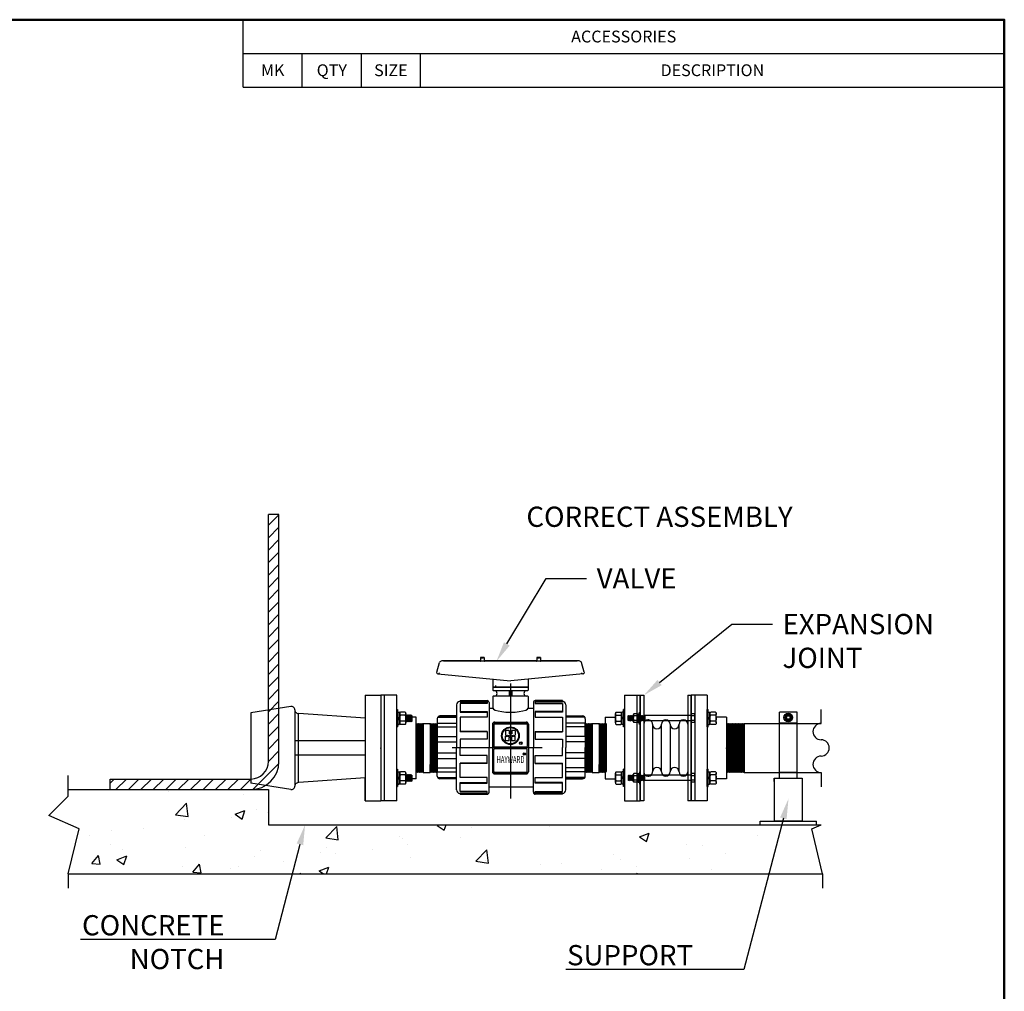
# Model space of a CAD drawing. Extents: x 0 to 147, y 0 to 112.
# Drawn here: x 77 to 147, y 43 to 112 of the extents above; entities that cross this region are included whole.
import ezdxf
from ezdxf import colors
from ezdxf.entities.mleader import LeaderData, LeaderLine
from ezdxf.enums import TextEntityAlignment as Align
from ezdxf.math import Vec2, Vec3

# ---------------------------------------------------------------- set-up
doc = ezdxf.new("R2010")
doc.units = 0
doc.header["$LTSCALE"] = 8
doc.header["$MEASUREMENT"] = 0
doc.linetypes.add('CENTER', pattern=[2, 1.25, -0.25, 0.25, -0.25])
doc.layers.get('0').update_dxf_attribs({"linetype": 'CONTINUOUS'})
for name, color, linetype in [('ASSEMBLY', 7, 'CONTINUOUS'), ('ASSTNUT', 7, 'CONTINUOUS'), ('att', 7, 'CONTINUOUS'), ('body', 7, 'CONTINUOUS'), ('border', 7, 'CONTINUOUS'), ('CL', 7, 'CENTER'), ('END CON', 7, 'CONTINUOUS'), ('FTGS', 7, 'CONTINUOUS'), ('HANDLE', 7, 'CONTINUOUS')]:
    doc.layers.add(name, color=color, linetype=linetype)
doc.styles.add('STYLE1', font='monos.ttf', dxfattribs={"height": 0.125})

# ---------------------------------------------------------------- blocks, each defined once
blk = doc.blocks.new('ASSY-TITLE')
at = {"layer": 'ASSEMBLY'}
for p, q in [((6.636, 7.6578), (6.636, 8)), ((6.636, 7.8289), (10.5, 7.8289)), ((6.936, 7.6578), (6.936, 7.8289)), ((7.236, 7.6578), (7.236, 7.8289)), ((7.536, 7.6578), (7.536, 7.8289)), ((6.636, 7.6578), (10.5, 7.6578))]:
    blk.add_line(p, q, dxfattribs=at)
at = {"layer": 'border', "lineweight": 50}
blk.add_lwpolyline([(0, 8), (0, 0), (10.5, 0), (10.5, 8)], close=True, dxfattribs=at)
at = {"layer": 'ASSEMBLY'}
for s, p in [('ACCESSORIES', (8.568, 7.9144)), ('MK', (6.786, 7.7433)), ('QTY', (7.086, 7.7433)), ('SIZE', (7.386, 7.7433)), ('DESCRIPTION', (9.018, 7.7433))]:
    blk.add_text(s, height=0.06, dxfattribs=at).set_placement(p, align=Align.MIDDLE_CENTER)
at = {"layer": 'att'}
for tag, width, p, p2 in [('SO#', 2.862818, (9.3211, 0.7471), (10.1609, 0.7471)), ('DWG#', 1.908545, (9.3211, 0.1001), (10.1609, 0.1001))]:
    blk.add_attdef(tag, text='', height=0.11, dxfattribs=dict(at, width=width)).set_placement(p, p2, align=Align.FIT)
for tag, p in [('DB', (9.2911, 0.6458)), ('DD', (9.2911, 0.4747))]:
    blk.add_attdef(tag, text='', height=0.0552, dxfattribs=at).set_placement(p, align=Align.TOP_LEFT)
for tag, p in [('T1', (6.4898, 0.4071)), ('T2', (6.4898, 0.2526))]:
    blk.add_attdef(tag, text='', height=0.08, dxfattribs=at).set_placement(p, align=Align.MIDDLE_LEFT)
for tag, height, p in [('REV', 0.11, (10.362, 0.1553)), ('CN', 0.06, (7.758, 0.0887))]:
    blk.add_attdef(tag, text='', height=height, dxfattribs=at).set_placement(p, align=Align.MIDDLE_CENTER)
blk = doc.blocks.new('A$C37E00479')
at = {"layer": 'FTGS'}
for p, q in [((8.125, 3.75), (9.25, 3.75)), ((8.125, 3.75), (8.125, -3.75)), ((9.25, 3.75), (9.25, -3.75)), ((2.836, 2.954), (0, 2.5)), ((0, 2.5), (0, -2.5)), ((3.125, 2.707), (3.125, -2.707)), ((3.375, 2.457), (3.375, -2.457)), ((8.125, 2.125), (3.414, 2.46)), ((8.125, 0.5), (3.125, 0.5)), ((8.125, -0.5), (3.125, -0.5)), ((2.836, -2.954), (0, -2.5)), ((8.125, -2.125), (3.414, -2.46)), ((8.125, -3.75), (8.125, -2.125)), ((8.125, -3.75), (9.25, -3.75))]:
    blk.add_line(p, q, dxfattribs=at)
for centre, start, end in [((2.875, 2.707), 0, 99.09028), ((3.375, 2.707), 180, 279.09028), ((2.875, -2.707), 260.90972, 0), ((3.375, -2.707), 80.90972, 180)]:
    blk.add_arc(centre, 0.25, start, end, dxfattribs=at)
blk = doc.blocks.new('A$C5E951FE7')
for p, q in [((-0.625, 0), (-0.625, 0.06)), ((-0.625, 0.06), (0.625, 0.06)), ((-0.625, 0), (0.625, 0)), ((-0.438, 0.585), (-0.438, 0.268)), ((-0.438, 0.104), (-0.438, 0.164)), ((-0.408, 0.194), (0.021, 0.194)), ((-0.408, 0.074), (-0.099, 0.074)), ((-0.328, 0.645), (-0.219, 0.645)), ((-0.328, 0.208), (-0.219, 0.208)), ((-0.219, 0.645), (0.219, 0.645)), ((-0.219, 0.585), (-0.219, 0.268)), ((-0.219, 0.208), (0.219, 0.208)), ((0.021, 0.194), (-0.099, 0.074)), ((0.106, 0.194), (-0.014, 0.074)), ((-0.014, 0.074), (0.408, 0.074)), ((0.106, 0.194), (0.408, 0.194)), ((0.219, 0.645), (0.328, 0.645)), ((0.219, 0.585), (0.219, 0.268)), ((0.219, 0.208), (0.328, 0.208)), ((0.438, 0.585), (0.438, 0.268)), ((0.438, 0.104), (0.438, 0.164)), ((0.625, 0), (0.625, 0.06))]:
    blk.add_line(p, q)
for centre, radius, start, end in [((-0.408, 0.164), 0.03, 90, 180), ((-0.408, 0.104), 0.03, 180, 270), ((-0.328, 0.516), 0.13, 32.50417, 147.49583), ((-0.328, 0.338), 0.13, 212.50417, 327.49583), ((0, 0.217), 0.429, 59.32361, 120.67639), ((0, 0.637), 0.429, 239.32361, 300.67639), ((0.328, 0.516), 0.13, 32.50417, 147.49583), ((0.328, 0.338), 0.13, 212.50417, 327.49583), ((0.408, 0.164), 0.03, 0, 90), ((0.408, 0.104), 0.03, 270, 0)]:
    blk.add_arc(centre, radius, start, end)
blk = doc.blocks.new('A$C3DF30D0A')
at = {"layer": 'FTGS'}
for p, q in [((0, 3.75), (0, -3.75)), ((1.125, 3.75), (0, 3.75)), ((0.25, -3.75), (0.25, 3.75)), ((1.125, -3.75), (1.125, 3.75)), ((1.77, 2.371), (1.806, 1.871)), ((1.806, 2.321), (1.77, 2.371)), ((1.842, 2.371), (1.806, 2.321)), ((1.806, 2.321), (1.842, 1.921)), ((1.842, 2.371), (1.878, 1.871)), ((1.878, 2.321), (1.842, 2.371)), ((1.913, 2.371), (1.878, 2.321)), ((1.878, 2.321), (1.913, 1.921)), ((1.913, 2.371), (1.949, 1.871)), ((1.949, 2.321), (1.913, 2.371)), ((1.985, 2.371), (1.949, 2.321)), ((1.949, 2.321), (1.985, 1.921)), ((1.985, 2.371), (2.02, 1.871)), ((2.02, 2.321), (1.985, 2.371)), ((2.056, 2.371), (2.02, 2.321)), ((2.02, 2.321), (2.056, 1.921)), ((2.056, 2.371), (2.092, 1.871)), ((2.092, 2.321), (2.056, 2.371)), ((2.128, 2.371), (2.092, 2.321)), ((2.092, 2.321), (2.128, 1.921)), ((2.128, 2.371), (2.163, 1.871)), ((2.163, 2.321), (2.128, 2.371)), ((2.163, 2.321), (2.199, 2.321)), ((2.163, 2.321), (2.199, 1.921)), ((2.199, 2.321), (2.199, 1.921)), ((2.5, 2.188), (2.199, 2.188)), ((2.5, -2.188), (2.5, 2.188)), ((1.806, 1.871), (1.77, 1.921)), ((1.842, 1.921), (1.806, 1.871)), ((1.878, 1.871), (1.842, 1.921)), ((1.913, 1.921), (1.878, 1.871)), ((1.949, 1.871), (1.913, 1.921)), ((1.985, 1.921), (1.949, 1.871)), ((2.02, 1.871), (1.985, 1.921)), ((2.056, 1.921), (2.02, 1.871)), ((2.092, 1.871), (2.056, 1.921)), ((2.128, 1.921), (2.092, 1.871)), ((2.163, 1.871), (2.128, 1.921)), ((2.199, 1.921), (2.163, 1.871)), ((1.77, -1.871), (1.806, -2.371)), ((1.806, -1.921), (1.77, -1.871)), ((1.842, -1.871), (1.806, -1.921)), ((1.806, -1.921), (1.842, -2.321)), ((1.842, -1.871), (1.878, -2.371)), ((1.878, -1.921), (1.842, -1.871)), ((1.913, -1.871), (1.878, -1.921)), ((1.878, -1.921), (1.913, -2.321)), ((1.913, -1.871), (1.949, -2.371)), ((1.949, -1.921), (1.913, -1.871)), ((1.985, -1.871), (1.949, -1.921)), ((1.949, -1.921), (1.985, -2.321)), ((1.985, -1.871), (2.02, -2.371)), ((2.02, -1.921), (1.985, -1.871)), ((2.056, -1.871), (2.02, -1.921)), ((2.02, -1.921), (2.056, -2.321)), ((2.056, -1.871), (2.092, -2.371)), ((2.092, -1.921), (2.056, -1.871)), ((2.128, -1.871), (2.092, -1.921)), ((2.092, -1.921), (2.128, -2.321)), ((2.128, -1.871), (2.163, -2.371)), ((2.163, -1.921), (2.128, -1.871)), ((2.163, -1.921), (2.199, -1.921)), ((2.163, -1.921), (2.199, -2.321)), ((2.199, -1.921), (2.199, -2.321)), ((1.806, -2.371), (1.77, -2.321)), ((1.842, -2.321), (1.806, -2.371)), ((1.878, -2.371), (1.842, -2.321)), ((1.913, -2.321), (1.878, -2.371)), ((1.949, -2.371), (1.913, -2.321)), ((1.985, -2.321), (1.949, -2.371)), ((2.02, -2.371), (1.985, -2.321)), ((2.056, -2.321), (2.02, -2.371)), ((2.092, -2.371), (2.056, -2.321)), ((2.128, -2.321), (2.092, -2.371)), ((2.163, -2.371), (2.128, -2.321)), ((2.199, -2.321), (2.163, -2.371)), ((2.5, -2.188), (2.199, -2.188)), ((1.125, -3.75), (0, -3.75))]:
    blk.add_line(p, q, dxfattribs=at)
for p in [(0, 0), (2.5, 0)]:
    blk.add_point(p, dxfattribs=at)
at = {"layer": 'FTGS', "rotation": 270}
for p in [(1.125, 2.121), (1.125, -2.121)]:
    blk.add_blockref('A$C5E951FE7', p, dxfattribs=at)
blk = doc.blocks.new('LOGO')
at = {"layer": 'body'}
for p, q in [((-0.249, 0.264), (-0.249, 0.03)), ((-0.068, 0.264), (-0.249, 0.264)), ((-0.068, 0.264), (-0.068, 0.098)), ((0.068, 0.098), (-0.068, 0.098)), ((0.249, 0.264), (0.068, 0.264)), ((0.068, 0.264), (0.068, 0.098)), ((0.249, 0.264), (0.249, 0.03)), ((-0.249, -0.264), (-0.249, -0.03)), ((-0.068, -0.264), (-0.249, -0.264)), ((-0.068, -0.264), (-0.068, -0.098)), ((0.068, -0.098), (-0.068, -0.098)), ((0.068, -0.264), (0.068, -0.098)), ((0.249, -0.264), (0.068, -0.264)), ((0.249, -0.264), (0.249, -0.03))]:
    blk.add_line(p, q, dxfattribs=at)
for radius in [0.453, 0.418]:
    blk.add_circle((0, 0), radius, dxfattribs=at)
for centre in [(-0.199, 0.097), (-0.1, 0.097), (0, 0.097), (0.1, 0.097), (0.199, 0.097), (-0.199, 0.037), (-0.1, 0.037), (0, 0.037), (0.1, 0.037), (0.199, 0.037)]:
    blk.add_arc(centre, 0.0832, 233.2198, 306.7802, dxfattribs=at)
blk = doc.blocks.new('3_EXPJOINT')
for p, q in [((461.777, -131.713), (461.777, -139.213)), ((461.777, -131.713), (462.027, -131.713)), ((462.027, -131.713), (462.027, -139.213)), ((465.152, -131.713), (465.152, -139.213)), ((465.152, -131.713), (465.402, -131.713)), ((465.402, -131.713), (465.402, -139.213)), ((461.714, -133.779), (461.714, -132.904)), ((461.777, -132.904), (461.714, -132.904)), ((461.777, -133.779), (461.777, -132.904)), ((460.904, -133.184), (460.931, -133.154)), ((460.904, -133.499), (460.904, -133.184)), ((460.931, -133.499), (460.904, -133.184)), ((460.931, -133.499), (460.904, -133.499)), ((460.931, -133.154), (460.959, -133.184)), ((460.959, -133.529), (460.931, -133.154)), ((460.931, -133.499), (460.959, -133.529)), ((460.959, -133.184), (460.987, -133.154)), ((460.987, -133.499), (460.959, -133.184)), ((460.959, -133.529), (460.987, -133.499)), ((460.987, -133.154), (461.015, -133.184)), ((461.015, -133.529), (460.987, -133.154)), ((460.987, -133.499), (461.015, -133.529)), ((461.015, -133.184), (461.042, -133.154)), ((461.042, -133.499), (461.015, -133.184)), ((461.015, -133.529), (461.042, -133.499)), ((461.042, -133.154), (461.07, -133.184)), ((461.07, -133.529), (461.042, -133.154)), ((461.042, -133.499), (461.07, -133.529)), ((461.07, -133.184), (461.098, -133.154)), ((461.098, -133.499), (461.07, -133.184)), ((461.07, -133.529), (461.098, -133.499)), ((461.098, -133.154), (461.126, -133.184)), ((461.126, -133.529), (461.098, -133.154)), ((461.098, -133.499), (461.126, -133.529)), ((461.126, -133.184), (461.154, -133.154)), ((461.154, -133.499), (461.126, -133.184)), ((461.126, -133.529), (461.154, -133.499)), ((461.154, -133.154), (461.181, -133.184)), ((461.181, -133.529), (461.154, -133.154)), ((461.154, -133.499), (461.181, -133.529)), ((461.181, -133.184), (461.209, -133.154)), ((461.209, -133.499), (461.181, -133.184)), ((461.181, -133.529), (461.209, -133.499)), ((461.209, -133.154), (461.237, -133.184)), ((461.237, -133.529), (461.209, -133.154)), ((461.209, -133.499), (461.237, -133.529)), ((461.237, -133.184), (461.265, -133.154)), ((461.265, -133.499), (461.237, -133.184)), ((461.237, -133.529), (461.265, -133.499)), ((461.265, -133.154), (461.292, -133.184)), ((461.292, -133.529), (461.265, -133.154)), ((461.265, -133.499), (461.292, -133.529)), ((461.279, -133.107), (461.279, -133.576)), ((461.292, -133.529), (461.32, -133.499)), ((461.561, -133.029), (461.309, -133.029)), ((461.561, -133.186), (461.309, -133.186)), ((461.561, -133.498), (461.309, -133.498)), ((461.561, -133.654), (461.309, -133.654)), ((461.591, -133.107), (461.591, -133.576)), ((461.607, -133.269), (461.607, -133.049)), ((461.607, -133.269), (461.697, -133.359)), ((461.607, -133.325), (461.697, -133.415)), ((461.607, -133.634), (461.607, -133.325)), ((461.627, -133.029), (461.677, -133.029)), ((461.627, -133.654), (461.677, -133.654)), ((461.697, -133.359), (461.697, -133.049)), ((461.697, -133.634), (461.697, -133.415)), ((461.765, -133.154), (461.792, -133.184)), ((461.792, -133.184), (461.82, -133.154)), ((461.82, -133.499), (461.792, -133.184)), ((461.792, -133.529), (461.82, -133.499)), ((461.82, -133.154), (461.848, -133.184)), ((461.848, -133.529), (461.82, -133.154)), ((461.82, -133.499), (461.848, -133.529)), ((461.848, -133.184), (461.876, -133.154)), ((461.876, -133.499), (461.848, -133.184)), ((461.848, -133.529), (461.876, -133.499)), ((461.876, -133.154), (461.904, -133.184)), ((461.904, -133.529), (461.876, -133.154)), ((461.876, -133.499), (461.904, -133.529)), ((461.904, -133.184), (461.931, -133.154)), ((461.931, -133.499), (461.904, -133.184)), ((461.904, -133.529), (461.931, -133.499)), ((461.931, -133.154), (461.959, -133.184)), ((461.959, -133.529), (461.931, -133.154)), ((461.931, -133.499), (461.959, -133.529)), ((461.959, -133.184), (461.987, -133.154)), ((461.987, -133.499), (461.959, -133.184)), ((461.959, -133.529), (461.987, -133.499)), ((461.987, -133.154), (462.015, -133.184)), ((462.015, -133.529), (461.987, -133.154)), ((461.987, -133.499), (462.015, -133.529)), ((462.015, -133.184), (462.042, -133.154)), ((462.029, -133.342), (462.015, -133.184)), ((462.015, -133.529), (462.029, -133.514)), ((462.029, -133.342), (462.029, -133.514)), ((462.029, -133.514), (462.042, -133.529)), ((465.402, -133.154), (462.042, -133.154)), ((462.042, -133.529), (462.042, -133.154)), ((465.402, -133.529), (462.042, -133.529)), ((462.091, -133.154), (462.091, -133.529)), ((465.622, -133.029), (465.402, -133.029)), ((465.402, -133.654), (465.402, -133.029)), ((465.622, -133.186), (465.402, -133.186)), ((465.622, -133.498), (465.402, -133.498)), ((465.622, -133.654), (465.402, -133.654)), ((465.652, -133.107), (465.652, -133.576)), ((461.777, -133.779), (461.714, -133.779)), ((462.648, -133.776), (462.648, -137.151)), ((463.274, -137.151), (463.274, -133.776)), ((463.9, -133.776), (463.9, -137.151)), ((464.526, -137.151), (464.526, -133.776)), ((461.714, -137.147), (461.714, -138.022)), ((461.777, -137.147), (461.714, -137.147)), ((461.777, -137.147), (461.777, -138.022)), ((460.904, -137.427), (460.904, -137.742)), ((460.931, -137.427), (460.904, -137.742)), ((460.931, -137.427), (460.904, -137.427)), ((460.904, -137.742), (460.931, -137.772)), ((460.931, -137.427), (460.959, -137.397)), ((460.959, -137.397), (460.931, -137.772)), ((460.931, -137.772), (460.959, -137.742)), ((460.959, -137.397), (460.987, -137.427)), ((460.987, -137.427), (460.959, -137.742)), ((460.959, -137.742), (460.987, -137.772)), ((460.987, -137.427), (461.015, -137.397)), ((461.015, -137.397), (460.987, -137.772)), ((460.987, -137.772), (461.015, -137.742)), ((461.015, -137.397), (461.042, -137.427)), ((461.042, -137.427), (461.015, -137.742)), ((461.015, -137.742), (461.042, -137.772)), ((461.042, -137.427), (461.07, -137.397)), ((461.07, -137.397), (461.042, -137.772)), ((461.042, -137.772), (461.07, -137.742)), ((461.07, -137.397), (461.098, -137.427)), ((461.098, -137.427), (461.07, -137.742)), ((461.07, -137.742), (461.098, -137.772)), ((461.098, -137.427), (461.126, -137.397)), ((461.126, -137.397), (461.098, -137.772)), ((461.098, -137.772), (461.126, -137.742)), ((461.126, -137.397), (461.154, -137.427)), ((461.154, -137.427), (461.126, -137.742)), ((461.126, -137.742), (461.154, -137.772)), ((461.154, -137.427), (461.181, -137.397)), ((461.181, -137.397), (461.154, -137.772)), ((461.154, -137.772), (461.181, -137.742)), ((461.181, -137.397), (461.209, -137.427)), ((461.209, -137.427), (461.181, -137.742)), ((461.181, -137.742), (461.209, -137.772)), ((461.209, -137.427), (461.237, -137.397)), ((461.237, -137.397), (461.209, -137.772)), ((461.209, -137.772), (461.237, -137.742)), ((461.237, -137.397), (461.265, -137.427)), ((461.265, -137.427), (461.237, -137.742)), ((461.237, -137.742), (461.265, -137.772)), ((461.265, -137.427), (461.292, -137.397)), ((461.292, -137.397), (461.265, -137.772)), ((461.265, -137.772), (461.292, -137.742)), ((461.279, -137.819), (461.279, -137.35)), ((461.292, -137.397), (461.32, -137.427)), ((461.561, -137.272), (461.309, -137.272)), ((461.561, -137.428), (461.309, -137.428)), ((461.561, -137.741), (461.309, -137.741)), ((461.591, -137.819), (461.591, -137.35)), ((461.607, -137.292), (461.607, -137.601)), ((461.607, -137.601), (461.697, -137.511)), ((461.607, -137.658), (461.697, -137.568)), ((461.607, -137.658), (461.607, -137.877)), ((461.627, -137.272), (461.677, -137.272)), ((461.697, -137.292), (461.697, -137.511)), ((461.697, -137.568), (461.697, -137.877)), ((461.765, -137.772), (461.792, -137.742)), ((461.792, -137.397), (461.82, -137.427)), ((461.82, -137.427), (461.792, -137.742)), ((461.792, -137.742), (461.82, -137.772)), ((461.82, -137.427), (461.848, -137.397)), ((461.848, -137.397), (461.82, -137.772)), ((461.82, -137.772), (461.848, -137.742)), ((461.848, -137.397), (461.876, -137.427)), ((461.876, -137.427), (461.848, -137.742)), ((461.848, -137.742), (461.876, -137.772)), ((461.876, -137.427), (461.904, -137.397)), ((461.904, -137.397), (461.876, -137.772)), ((461.876, -137.772), (461.904, -137.742)), ((461.904, -137.397), (461.931, -137.427)), ((461.931, -137.427), (461.904, -137.742)), ((461.904, -137.742), (461.931, -137.772)), ((461.931, -137.427), (461.959, -137.397)), ((461.959, -137.397), (461.931, -137.772)), ((461.931, -137.772), (461.959, -137.742)), ((461.959, -137.397), (461.987, -137.427)), ((461.987, -137.427), (461.959, -137.742)), ((461.959, -137.742), (461.987, -137.772)), ((461.987, -137.427), (462.015, -137.397)), ((462.015, -137.397), (461.987, -137.772)), ((461.987, -137.772), (462.015, -137.742)), ((462.015, -137.397), (462.029, -137.412)), ((462.029, -137.584), (462.015, -137.742)), ((462.015, -137.742), (462.042, -137.772)), ((462.029, -137.412), (462.042, -137.397)), ((462.029, -137.584), (462.029, -137.412)), ((465.402, -137.397), (462.042, -137.397)), ((462.042, -137.397), (462.042, -137.772)), ((465.402, -137.772), (462.042, -137.772)), ((462.091, -137.772), (462.091, -137.397)), ((465.622, -137.272), (465.402, -137.272)), ((465.402, -137.272), (465.402, -137.897)), ((465.622, -137.428), (465.402, -137.428)), ((465.622, -137.741), (465.402, -137.741)), ((465.652, -137.819), (465.652, -137.35)), ((461.561, -137.897), (461.309, -137.897)), ((461.627, -137.897), (461.677, -137.897)), ((461.777, -138.022), (461.714, -138.022)), ((465.622, -137.897), (465.402, -137.897)), ((462.027, -139.213), (461.777, -139.213)), ((465.402, -139.213), (465.152, -139.213))]:
    blk.add_line(p, q)
for centre, radius, start, end in [((461.395, -133.107), 0.117, 137.99869, 222.00131), ((461.7, -133.342), 0.422, 158.25616, 201.74384), ((461.395, -133.576), 0.117, 137.99869, 222.00131), ((461.474, -133.107), 0.117, 317.99869, 42.00131), ((461.169, -133.342), 0.422, 338.25616, 21.74384), ((461.474, -133.576), 0.117, 317.99869, 42.00131), ((461.627, -133.049), 0.02, 90, 180), ((461.627, -133.634), 0.02, 180, 270), ((461.677, -133.049), 0.02, 0, 90), ((461.677, -133.634), 0.02, 270, 0), ((462.335, -133.776), 0.313, 0, 190.25487), ((463.587, -133.776), 0.313, 0, 180), ((464.839, -133.776), 0.313, 0, 180), ((465.535, -133.107), 0.117, 317.99869, 42.00131), ((465.23, -133.342), 0.422, 338.25616, 21.74384), ((465.535, -133.576), 0.117, 317.99869, 42.00131), ((462.961, -133.776), 0.313, 180, 0), ((464.213, -133.776), 0.313, 180, 0), ((462.335, -137.151), 0.313, 169.74513, 0), ((462.961, -137.151), 0.313, 0, 180), ((463.587, -137.151), 0.313, 180, 0), ((464.213, -137.151), 0.313, 0, 180), ((464.839, -137.151), 0.313, 180, 0), ((461.395, -137.35), 0.117, 137.99869, 222.00131), ((461.7, -137.584), 0.422, 158.25616, 201.74384), ((461.395, -137.819), 0.117, 137.99869, 222.00131), ((461.474, -137.35), 0.117, 317.99869, 42.00131), ((461.169, -137.584), 0.422, 338.25616, 21.74384), ((461.474, -137.819), 0.117, 317.99869, 42.00131), ((461.627, -137.292), 0.02, 90, 180), ((461.677, -137.292), 0.02, 0, 90), ((465.535, -137.35), 0.117, 317.99869, 42.00131), ((465.23, -137.584), 0.422, 338.25616, 21.74384), ((465.535, -137.819), 0.117, 317.99869, 42.00131), ((461.627, -137.877), 0.02, 180, 270), ((461.677, -137.877), 0.02, 270, 0)]:
    blk.add_arc(centre, radius, start, end)

msp = doc.modelspace()

# ---------------------------------------------------------------- hatches: boundary and pattern name
h = msp.add_hatch()
h.set_pattern_fill('ANSI31', color=256, scale=5)
h.set_pattern_definition([(45, (89.55006, -21.8958), (-0.4419417, 0.4419417), [])])
h.paths.add_polyline_path([(94.699, 59.273, -0.414214), (93.449, 58.023), (83.449, 58.023), (83.449, 57.273), (93.449, 57.273, 0.414214), (95.449, 59.273), (95.449, 76.82), (94.699, 76.82)])
h = msp.add_hatch()
h.set_pattern_fill('AR-CONC', color=256)
h.paths.add_polyline_path([(131.178, 54.773), (129.644, 54.773), (94.699, 54.773), (94.699, 57.273), (80.477, 57.273), (80.477, 56.796), (79.104, 55.423), (81.237, 54.484), (80.477, 51.273), (130.259, 51.273)])

# ---------------------------------------------------------------- linework, layer by layer
for p, q in [((94.699, 59.273), (94.699, 76.82)), ((95.449, 76.82), (94.699, 76.82)), ((95.449, 59.273), (95.449, 76.82)), ((131.019, 58.094), (131.019, 62.771)), ((132.269, 62.771), (131.019, 62.771)), ((132.269, 58.094), (132.269, 62.771)), ((133.982, 61.976), (133.982, 62.976)), ((131.019, 62.021), (132.269, 62.021)), ((80.477, 57.273), (80.477, 58.273)), ((130.644, 58.094), (132.644, 58.094)), ((130.644, 57.844), (130.644, 58.094)), ((130.644, 58.094), (130.644, 55.023)), ((131.019, 58.521), (132.269, 58.521)), ((131.019, 58.094), (132.269, 58.094)), ((132.644, 58.094), (132.644, 55.023)), ((133.982, 58.476), (133.982, 57.476)), ((83.449, 58.023), (93.449, 58.023)), ((83.449, 57.273), (83.449, 58.023)), ((79.104, 55.423), (80.477, 56.796)), ((80.477, 57.273), (94.699, 57.273)), ((80.477, 56.796), (80.477, 57.273)), ((83.449, 57.273), (93.449, 57.273)), ((94.699, 57.273), (94.699, 54.773)), ((81.237, 54.484), (79.104, 55.423)), ((94.699, 54.773), (133.982, 54.773)), ((129.644, 55.023), (133.644, 55.023)), ((129.644, 54.773), (129.644, 55.023)), ((129.644, 54.773), (133.644, 54.773)), ((132.644, 55.023), (130.644, 55.023)), ((133.327, 54.484), (133.982, 54.773)), ((133.644, 54.773), (133.644, 55.023)), ((80.477, 51.273), (81.237, 54.484)), ((134.088, 51.273), (133.327, 54.484)), ((80.477, 51.273), (134.088, 51.273)), ((80.477, 51.273), (80.477, 50.273)), ((134.088, 51.273), (134.088, 50.273))]:
    msp.add_line(p, q)
msp.add_lwpolyline([(131.428, 62.271), (131.644, 62.146), (131.861, 62.271), (131.861, 62.521), (131.644, 62.646), (131.428, 62.521)], close=True)
for radius in [0.312, 0.217, 0.156, 0.125]:
    msp.add_circle((131.644, 62.396), radius)
for centre, radius, start, end in [((133.982, 61.396), 0.58, 90, 270), ((133.982, 60.236), 0.58, 270, 90), ((133.992, 59.066), 0.59, 90.97102, 269.02898), ((93.449, 59.273), 2, 270, 0), ((93.449, 59.273), 1.25, 270, 0)]:
    msp.add_arc(centre, radius, start, end)
at = {"layer": 'ASSTNUT'}
for p, q in [((108.074, 63.291), (108.074, 60.271)), ((108.324, 63.601), (110.244, 63.601)), ((108.324, 63.601), (108.324, 63.491)), ((108.324, 63.571), (108.324, 63.57)), ((110.244, 63.55), (108.324, 63.55)), ((108.324, 63.491), (110.244, 63.491)), ((110.244, 63.401), (108.324, 63.401)), ((108.324, 63.401), (108.324, 62.775)), ((110.244, 63.55), (110.244, 63.401)), ((110.384, 63.461), (110.384, 60.271)), ((113.529, 63.461), (113.529, 60.271)), ((115.589, 63.601), (113.669, 63.601)), ((113.669, 63.55), (115.589, 63.55)), ((113.669, 63.55), (113.669, 63.401)), ((115.589, 63.491), (113.669, 63.491)), ((113.669, 63.401), (115.589, 63.401)), ((115.589, 63.601), (115.589, 63.491)), ((115.589, 63.571), (115.589, 63.57)), ((115.589, 63.401), (115.589, 62.775)), ((115.839, 63.291), (115.839, 60.271)), ((108.324, 62.821), (110.244, 62.821)), ((108.324, 62.775), (110.244, 62.775)), ((110.244, 62.413), (108.324, 62.413)), ((108.324, 62.413), (108.324, 61.388)), ((110.244, 62.821), (110.244, 62.413)), ((115.589, 62.821), (113.669, 62.821)), ((113.669, 62.821), (113.669, 62.413)), ((115.589, 62.775), (113.669, 62.775)), ((113.669, 62.413), (115.589, 62.413)), ((115.589, 62.413), (115.589, 61.388)), ((110.244, 61.408), (108.324, 61.408)), ((110.244, 61.388), (108.324, 61.388)), ((110.244, 61.408), (110.244, 60.851)), ((113.669, 61.408), (113.669, 60.851)), ((113.669, 61.408), (115.589, 61.408)), ((113.669, 61.388), (115.589, 61.388)), ((108.074, 57.251), (108.074, 60.271)), ((110.244, 60.851), (108.324, 60.851)), ((108.324, 60.851), (108.324, 60.271)), ((108.324, 59.691), (108.324, 60.271)), ((110.384, 57.081), (110.384, 60.271)), ((113.529, 57.081), (113.529, 60.271)), ((113.669, 60.851), (115.589, 60.851)), ((115.589, 60.851), (115.589, 60.271)), ((115.589, 59.691), (115.589, 60.271)), ((115.839, 57.251), (115.839, 60.271)), ((110.244, 59.691), (108.324, 59.691)), ((110.244, 59.134), (110.244, 59.691)), ((113.669, 59.691), (115.589, 59.691)), ((113.669, 59.134), (113.669, 59.691)), ((110.244, 59.154), (108.324, 59.154)), ((108.324, 58.129), (108.324, 59.154)), ((110.244, 59.134), (108.324, 59.134)), ((113.669, 59.154), (115.589, 59.154)), ((113.669, 59.134), (115.589, 59.134)), ((115.589, 58.129), (115.589, 59.154)), ((110.244, 58.129), (108.324, 58.129)), ((110.244, 57.721), (110.244, 58.129)), ((113.669, 57.721), (113.669, 58.129)), ((113.669, 58.129), (115.589, 58.129)), ((108.324, 57.767), (110.244, 57.767)), ((108.324, 57.141), (108.324, 57.767)), ((108.324, 57.721), (110.244, 57.721)), ((115.589, 57.767), (113.669, 57.767)), ((115.589, 57.721), (113.669, 57.721)), ((115.589, 57.141), (115.589, 57.767)), ((110.244, 57.141), (108.324, 57.141)), ((108.324, 57.051), (110.244, 57.051)), ((108.324, 56.941), (108.324, 57.051)), ((110.244, 56.992), (108.324, 56.992)), ((108.324, 56.971), (108.324, 56.973)), ((108.324, 56.941), (110.244, 56.941)), ((110.244, 56.992), (110.244, 57.141)), ((113.669, 57.141), (115.589, 57.141)), ((113.669, 56.992), (113.669, 57.141)), ((115.589, 57.051), (113.669, 57.051)), ((113.669, 56.992), (115.589, 56.992)), ((115.589, 56.941), (113.669, 56.941)), ((115.589, 56.941), (115.589, 57.051)), ((115.589, 56.971), (115.589, 56.973))]:
    msp.add_line(p, q, dxfattribs=at)
for centre, radius, start, end in [((108.324, 63.291), 0.25, 96.15064, 180), ((108.294, 63.57), 0.03, 276.15064, 0), ((110.244, 63.461), 0.14, 0, 90), ((113.669, 63.461), 0.14, 90, 180), ((115.619, 63.57), 0.03, 180, 263.84936), ((115.589, 63.291), 0.25, 0, 83.84936), ((108.324, 57.251), 0.25, 180, 263.84936), ((108.294, 56.973), 0.03, 0, 83.84936), ((110.244, 57.081), 0.14, 270, 0), ((113.669, 57.081), 0.14, 180, 270), ((115.619, 56.973), 0.03, 96.15064, 180), ((115.589, 57.251), 0.25, 276.15064, 0)]:
    msp.add_arc(centre, radius, start, end, dxfattribs=at)
at = {"layer": 'body'}
for p, q in [((110.654, 64.52), (110.654, 64.33)), ((110.684, 64.55), (113.124, 64.55)), ((110.839, 64.675), (110.839, 64.55)), ((113.154, 64.52), (113.154, 64.33)), ((110.654, 63.89), (110.654, 63.071)), ((113.124, 64.3), (110.684, 64.3)), ((113.124, 63.92), (110.684, 63.92)), ((111.81, 64.269), (111.998, 64.269)), ((111.81, 64.269), (111.81, 63.951)), ((111.81, 63.951), (111.998, 63.951)), ((111.998, 64.269), (111.998, 63.951)), ((113.154, 63.89), (113.154, 63.071)), ((110.384, 63.071), (110.654, 63.071)), ((113.154, 63.071), (113.529, 63.071)), ((110.624, 61.911), (110.624, 58.541)), ((110.724, 61.933), (110.724, 60.336)), ((110.784, 62.071), (113.024, 62.071)), ((110.784, 61.993), (113.024, 61.993)), ((110.784, 61.95), (113.024, 61.95)), ((113.084, 61.933), (113.084, 60.336)), ((113.184, 61.911), (113.184, 58.541)), ((113.024, 60.276), (110.784, 60.276)), ((110.724, 58.519), (110.724, 60.116)), ((113.024, 60.176), (110.784, 60.176)), ((113.084, 58.519), (113.084, 60.116)), ((110.784, 58.502), (113.024, 58.502)), ((110.784, 58.459), (113.024, 58.459)), ((110.784, 58.381), (113.024, 58.381)), ((110.384, 57.471), (113.529, 57.471))]:
    msp.add_line(p, q, dxfattribs=at)
for centre, radius in [((112.627, 60.567), 0.0947), ((112.627, 60.567), 0.0848), ((112.877, 59.812), 0.0829), ((112.877, 59.812), 0.0742)]:
    msp.add_circle(centre, radius, dxfattribs=at)
for centre, radius, start, end in [((110.684, 64.52), 0.03, 90, 180), ((113.124, 64.52), 0.03, 360, 90), ((110.684, 64.33), 0.03, 180, 270), ((110.684, 63.89), 0.03, 90, 180), ((110.769, 64.11), 0.19, 270, 90), ((113.039, 64.11), 0.19, 90, 270), ((113.124, 64.33), 0.03, 270, 0), ((113.124, 63.89), 0.03, 0, 90), ((110.784, 61.911), 0.16, 90, 180), ((110.784, 61.933), 0.06, 90, 180), ((110.784, 61.89), 0.06, 90, 180), ((113.024, 61.911), 0.16, 360, 90), ((113.024, 61.933), 0.06, 0, 90), ((113.024, 61.89), 0.06, 0, 90), ((110.784, 60.336), 0.06, 180, 270), ((113.024, 60.336), 0.06, 270, 0), ((110.784, 60.116), 0.06, 90, 180), ((113.024, 60.116), 0.06, 360, 90), ((110.784, 58.541), 0.16, 180, 270), ((110.784, 58.562), 0.06, 180, 270), ((110.784, 58.519), 0.06, 180, 270), ((113.024, 58.562), 0.06, 270, 360), ((113.024, 58.541), 0.16, 270, 0), ((113.024, 58.519), 0.06, 270, 0)]:
    msp.add_arc(centre, radius, start, end, dxfattribs=at)
msp.add_ellipse((111.904, 63.071), major_axis=(-1.25, 0), ratio=0.235605, start_param=0, end_param=3.141593, dxfattribs=at)
at = {"layer": 'CL'}
for p, q in [((111.904, 64.821), (111.904, 56.634)), ((107.756, 60.271), (110.599, 60.271)), ((109.579, 60.271), (114.148, 60.271)), ((111.904, 59.084), (111.904, 58.064))]:
    msp.add_line(p, q, dxfattribs=at)
at = {"layer": 'END CON'}
for p, q in [((106.699, 62.313), (106.699, 60.271)), ((106.721, 62.408), (108.074, 62.408)), ((108.074, 62.484), (106.816, 62.451)), ((108.074, 62.534), (106.884, 62.503)), ((115.839, 62.534), (117.029, 62.503)), ((115.839, 62.484), (117.097, 62.451)), ((117.192, 62.408), (115.839, 62.408)), ((117.214, 62.313), (117.214, 60.271)), ((106.699, 62.003), (108.074, 62.003)), ((106.699, 61.731), (108.074, 61.731)), ((117.214, 62.003), (115.839, 62.003)), ((117.214, 61.731), (115.839, 61.731)), ((106.699, 61.052), (108.074, 61.052)), ((117.214, 61.052), (115.839, 61.052)), ((106.699, 60.663), (108.074, 60.663)), ((106.699, 58.221), (106.699, 60.271)), ((117.214, 60.663), (115.839, 60.663)), ((117.214, 58.221), (117.214, 60.271)), ((106.699, 59.88), (108.074, 59.88)), ((106.699, 59.49), (108.074, 59.49)), ((117.214, 59.88), (115.839, 59.88)), ((117.214, 59.49), (115.839, 59.49)), ((106.699, 58.811), (108.074, 58.811)), ((117.214, 58.811), (115.839, 58.811)), ((106.699, 58.539), (108.074, 58.539)), ((106.721, 58.135), (108.074, 58.135)), ((108.074, 58.058), (106.816, 58.091)), ((117.214, 58.539), (115.839, 58.539)), ((117.192, 58.135), (115.839, 58.135)), ((115.839, 58.058), (117.097, 58.091)), ((108.074, 58.008), (106.884, 58.039)), ((115.839, 58.008), (117.029, 58.039))]:
    msp.add_line(p, q, dxfattribs=at)
for centre, radius, start, end in [((106.889, 62.313), 0.19, 91.50008, 180), ((106.819, 62.331), 0.12, 91.50031, 180), ((117.024, 62.313), 0.19, 0, 88.49992), ((117.094, 62.331), 0.12, 0, 88.49969), ((106.882, 58.223), 0.183, 180.36175, 270.60353), ((106.812, 58.204), 0.113, 180.59177, 271.8614), ((117.031, 58.223), 0.183, 269.39647, 359.63825), ((117.101, 58.204), 0.113, 268.1386, 359.40823)]:
    msp.add_arc(centre, radius, start, end, dxfattribs=at)
at = {"layer": 'FTGS'}
for p, q in [((120.006, 63.976), (120.006, 56.476)), ((120.006, 63.976), (121.131, 63.976)), ((120.881, 63.976), (120.881, 56.476)), ((121.131, 56.476), (121.131, 63.976)), ((124.756, 56.476), (124.756, 63.976)), ((125.881, 63.976), (124.756, 63.976)), ((125.006, 63.976), (125.006, 56.476)), ((125.881, 63.976), (125.881, 56.476)), ((118.631, 62.414), (118.631, 58.039)), ((118.631, 62.414), (119.361, 62.414)), ((127.256, 62.414), (126.526, 62.414)), ((127.256, 62.414), (127.256, 58.039)), ((105.254, 58.476), (105.199, 61.976)), ((105.254, 61.886), (105.199, 61.976)), ((105.199, 61.976), (105.199, 58.566)), ((105.31, 61.976), (105.254, 61.886)), ((105.31, 58.566), (105.254, 61.886)), ((105.365, 58.476), (105.31, 61.976)), ((105.365, 61.886), (105.31, 61.976)), ((105.421, 61.976), (105.365, 61.886)), ((105.421, 58.566), (105.365, 61.886)), ((105.477, 58.476), (105.421, 61.976)), ((105.477, 61.886), (105.421, 61.976)), ((105.532, 61.976), (105.477, 61.886)), ((105.532, 58.566), (105.477, 61.886)), ((105.588, 58.476), (105.532, 61.976)), ((105.588, 61.886), (105.532, 61.976)), ((105.643, 61.976), (105.588, 61.886)), ((105.643, 58.566), (105.588, 61.886)), ((105.699, 58.476), (105.643, 61.976)), ((105.699, 61.886), (105.643, 61.976)), ((105.699, 61.976), (106.199, 61.976)), ((105.699, 61.976), (105.699, 58.476)), ((106.199, 61.886), (106.254, 61.976)), ((106.199, 58.476), (106.254, 61.976)), ((106.199, 61.976), (106.199, 58.476)), ((106.254, 61.976), (106.31, 61.886)), ((106.254, 58.566), (106.31, 61.886)), ((106.31, 61.886), (106.365, 61.976)), ((106.31, 58.476), (106.365, 61.976)), ((106.365, 61.976), (106.421, 61.886)), ((106.365, 58.566), (106.421, 61.886)), ((106.421, 61.886), (106.477, 61.976)), ((106.421, 58.476), (106.477, 61.976)), ((106.477, 61.976), (106.532, 61.886)), ((106.477, 58.566), (106.532, 61.886)), ((106.532, 61.886), (106.588, 61.976)), ((106.532, 58.476), (106.588, 61.976)), ((106.588, 61.976), (106.643, 61.886)), ((106.588, 58.566), (106.643, 61.886)), ((106.643, 61.886), (106.699, 61.976)), ((106.643, 58.476), (106.699, 61.976)), ((106.699, 61.976), (106.699, 58.566)), ((117.27, 58.476), (117.214, 61.976)), ((117.27, 61.886), (117.214, 61.976)), ((117.214, 61.976), (117.214, 58.566)), ((117.325, 61.976), (117.27, 61.886)), ((117.325, 58.566), (117.27, 61.886)), ((117.381, 58.476), (117.325, 61.976)), ((117.381, 61.886), (117.325, 61.976)), ((117.436, 61.976), (117.381, 61.886)), ((117.436, 58.566), (117.381, 61.886)), ((117.492, 58.476), (117.436, 61.976)), ((117.492, 61.886), (117.436, 61.976)), ((117.548, 61.976), (117.492, 61.886)), ((117.548, 58.566), (117.492, 61.886)), ((117.603, 58.476), (117.548, 61.976)), ((117.603, 61.886), (117.548, 61.976)), ((117.659, 61.976), (117.603, 61.886)), ((117.659, 58.566), (117.603, 61.886)), ((117.714, 58.476), (117.659, 61.976)), ((117.714, 61.886), (117.659, 61.976)), ((117.714, 61.976), (118.214, 61.976)), ((117.714, 61.976), (117.714, 58.476)), ((118.214, 61.886), (118.27, 61.976)), ((118.214, 58.476), (118.27, 61.976)), ((118.214, 61.976), (118.214, 58.476)), ((118.27, 61.976), (118.325, 61.886)), ((118.27, 58.566), (118.325, 61.886)), ((118.325, 61.886), (118.381, 61.976)), ((118.325, 58.476), (118.381, 61.976)), ((118.381, 61.976), (118.436, 61.886)), ((118.381, 58.566), (118.436, 61.886)), ((118.436, 61.886), (118.492, 61.976)), ((118.436, 58.476), (118.492, 61.976)), ((118.492, 61.976), (118.548, 61.886)), ((118.492, 58.566), (118.548, 61.886)), ((118.548, 61.886), (118.603, 61.976)), ((118.548, 58.476), (118.603, 61.976)), ((118.603, 61.976), (118.659, 61.886)), ((118.603, 58.566), (118.659, 61.886)), ((118.659, 61.886), (118.714, 61.976)), ((118.659, 58.476), (118.714, 61.976)), ((118.714, 61.976), (118.714, 58.566)), ((127.256, 61.886), (127.256, 58.566)), ((127.284, 61.886), (127.256, 61.886)), ((127.339, 61.976), (127.284, 61.886)), ((127.339, 58.566), (127.284, 61.886)), ((127.395, 61.886), (127.339, 61.976)), ((127.395, 58.476), (127.339, 61.976)), ((127.45, 61.976), (127.395, 61.886)), ((127.45, 58.566), (127.395, 61.886)), ((127.506, 61.886), (127.45, 61.976)), ((127.506, 58.476), (127.45, 61.976)), ((127.561, 61.976), (127.506, 61.886)), ((127.561, 58.566), (127.506, 61.886)), ((127.617, 61.886), (127.561, 61.976)), ((127.617, 58.476), (127.561, 61.976)), ((127.673, 61.976), (127.617, 61.886)), ((127.673, 58.566), (127.617, 61.886)), ((127.728, 61.886), (127.673, 61.976)), ((127.728, 58.476), (127.673, 61.976)), ((127.784, 61.976), (127.728, 61.886)), ((127.784, 58.566), (127.728, 61.886)), ((127.839, 61.886), (127.784, 61.976)), ((127.839, 58.476), (127.784, 61.976)), ((127.895, 61.976), (127.839, 61.886)), ((127.895, 58.566), (127.839, 61.886)), ((127.95, 61.886), (127.895, 61.976)), ((127.95, 58.476), (127.895, 61.976)), ((128.006, 61.976), (127.95, 61.886)), ((128.006, 58.566), (127.95, 61.886)), ((128.061, 61.886), (128.006, 61.976)), ((128.061, 58.476), (128.006, 61.976)), ((128.117, 61.976), (128.061, 61.886)), ((128.117, 58.566), (128.061, 61.886)), ((128.173, 61.886), (128.117, 61.976)), ((128.173, 58.476), (128.117, 61.976)), ((128.228, 61.976), (128.173, 61.886)), ((128.228, 58.566), (128.173, 61.886)), ((128.284, 61.886), (128.228, 61.976)), ((128.284, 58.476), (128.228, 61.976)), ((128.339, 61.976), (128.284, 61.886)), ((128.339, 58.566), (128.284, 61.886)), ((128.395, 61.886), (128.339, 61.976)), ((128.395, 58.476), (128.339, 61.976)), ((128.45, 61.976), (128.395, 61.886)), ((128.45, 58.566), (128.395, 61.886)), ((128.506, 61.886), (128.45, 61.976)), ((128.506, 58.476), (128.45, 61.976)), ((128.506, 61.976), (128.506, 58.476)), ((128.506, 61.976), (133.982, 61.976)), ((105.254, 58.476), (105.199, 58.566)), ((105.31, 58.566), (105.254, 58.476)), ((105.365, 58.476), (105.31, 58.566)), ((105.421, 58.566), (105.365, 58.476)), ((105.477, 58.476), (105.421, 58.566)), ((105.532, 58.566), (105.477, 58.476)), ((105.588, 58.476), (105.532, 58.566)), ((105.643, 58.566), (105.588, 58.476)), ((105.699, 58.476), (105.643, 58.566)), ((105.699, 58.476), (106.199, 58.476)), ((106.199, 58.476), (106.254, 58.566)), ((106.254, 58.566), (106.31, 58.476)), ((106.31, 58.476), (106.365, 58.566)), ((106.365, 58.566), (106.421, 58.476)), ((106.421, 58.476), (106.477, 58.566)), ((106.477, 58.566), (106.532, 58.476)), ((106.532, 58.476), (106.588, 58.566)), ((106.588, 58.566), (106.643, 58.476)), ((106.643, 58.476), (106.699, 58.566)), ((117.27, 58.476), (117.214, 58.566)), ((117.325, 58.566), (117.27, 58.476)), ((117.381, 58.476), (117.325, 58.566)), ((117.436, 58.566), (117.381, 58.476)), ((117.492, 58.476), (117.436, 58.566)), ((117.548, 58.566), (117.492, 58.476)), ((117.603, 58.476), (117.548, 58.566)), ((117.659, 58.566), (117.603, 58.476)), ((117.714, 58.476), (117.659, 58.566)), ((117.714, 58.476), (118.214, 58.476)), ((118.214, 58.476), (118.27, 58.566)), ((118.27, 58.566), (118.325, 58.476)), ((118.325, 58.476), (118.381, 58.566)), ((118.381, 58.566), (118.436, 58.476)), ((118.436, 58.476), (118.492, 58.566)), ((118.492, 58.566), (118.548, 58.476)), ((118.548, 58.476), (118.603, 58.566)), ((118.603, 58.566), (118.659, 58.476)), ((118.659, 58.476), (118.714, 58.566)), ((127.339, 58.566), (127.256, 58.566)), ((127.395, 58.476), (127.339, 58.566)), ((127.45, 58.566), (127.395, 58.476)), ((127.506, 58.476), (127.45, 58.566)), ((127.561, 58.566), (127.506, 58.476)), ((127.617, 58.476), (127.561, 58.566)), ((127.673, 58.566), (127.617, 58.476)), ((127.728, 58.476), (127.673, 58.566)), ((127.784, 58.566), (127.728, 58.476)), ((127.839, 58.476), (127.784, 58.566)), ((127.895, 58.566), (127.839, 58.476)), ((127.95, 58.476), (127.895, 58.566)), ((128.006, 58.566), (127.95, 58.476)), ((128.061, 58.476), (128.006, 58.566)), ((128.117, 58.566), (128.061, 58.476)), ((128.173, 58.476), (128.117, 58.566)), ((128.228, 58.566), (128.173, 58.476)), ((128.284, 58.476), (128.228, 58.566)), ((128.339, 58.566), (128.284, 58.476)), ((128.395, 58.476), (128.339, 58.566)), ((128.45, 58.566), (128.395, 58.476)), ((128.506, 58.476), (128.45, 58.566)), ((128.506, 58.476), (133.982, 58.476)), ((118.631, 58.039), (119.361, 58.039)), ((127.256, 58.039), (126.526, 58.039)), ((120.006, 56.476), (121.131, 56.476)), ((125.881, 56.476), (124.756, 56.476))]:
    msp.add_line(p, q, dxfattribs=at)
for p in [(121.131, 60.226), (124.756, 60.226), (127.256, 60.226)]:
    msp.add_point(p, dxfattribs=at)
at = {"layer": 'HANDLE'}
for p, q in [((109.779, 66.67), (109.775, 66.42)), ((110.024, 66.67), (109.779, 66.67)), ((109.838, 66.67), (109.838, 66.61)), ((109.965, 66.61), (109.838, 66.61)), ((109.942, 66.63), (109.862, 66.63)), ((109.862, 66.63), (109.862, 66.61)), ((109.942, 66.63), (109.942, 66.61)), ((109.965, 66.67), (109.965, 66.61)), ((110.024, 66.67), (110.029, 66.42)), ((113.784, 66.67), (113.78, 66.42)), ((114.029, 66.67), (113.784, 66.67)), ((113.843, 66.67), (113.843, 66.61)), ((113.97, 66.61), (113.843, 66.61)), ((113.947, 66.63), (113.867, 66.63)), ((113.867, 66.63), (113.867, 66.61)), ((113.947, 66.63), (113.947, 66.61)), ((113.97, 66.67), (113.97, 66.61)), ((114.029, 66.67), (114.034, 66.42)), ((106.658, 65.63), (106.865, 66.307)), ((109.775, 66.42), (107.018, 66.42)), ((107.154, 66.42), (107.154, 66.39)), ((111.904, 66.39), (107.154, 66.39)), ((113.78, 66.42), (110.029, 66.42)), ((110.904, 66.39), (110.059, 66.39)), ((116.654, 66.39), (111.904, 66.39)), ((113.75, 66.39), (112.904, 66.39)), ((116.79, 66.42), (114.034, 66.42)), ((116.654, 66.42), (116.654, 66.39)), ((117.15, 65.63), (116.943, 66.307)), ((106.738, 65.511), (111.893, 65.014)), ((110.649, 65.134), (110.654, 64.55)), ((117.07, 65.511), (111.916, 65.014)), ((113.159, 65.134), (113.154, 64.55)), ((111.904, 64.55), (110.654, 64.55)), ((113.154, 64.55), (111.904, 64.55))]:
    msp.add_line(p, q, dxfattribs=at)
for centre, radius, start, end in [((107.018, 66.26), 0.16, 90, 163), ((109.745, 66.42), 0.03, 270, 359), ((110.059, 66.42), 0.03, 181, 270), ((113.75, 66.42), 0.03, 270, 359), ((114.064, 66.42), 0.03, 181, 270), ((116.79, 66.26), 0.16, 17, 90), ((106.747, 65.603), 0.093, 163, 264.5), ((106.761, 65.602), 0.093, 264.5, 343), ((117.047, 65.602), 0.093, 197, 275.5), ((117.061, 65.603), 0.093, 275.5, 17), ((111.904, 65.134), 0.12, 264.5, 275.5)]:
    msp.add_arc(centre, radius, start, end, dxfattribs=at)

# ---------------------------------------------------------------- block references
at = {"xscale": 14, "yscale": 14, "zscale": 14}
msp.add_blockref('ASSY-TITLE', (0, 0), dxfattribs=at)
msp.add_blockref('3_EXPJOINT', (-340.646, 195.689))
at = {"layer": 'body', "xscale": 1.386860614988365, "yscale": 1.386860614988365, "zscale": 1.386860614988365}
msp.add_blockref('LOGO', (111.901, 61.1), dxfattribs=at)
at = {"layer": 'FTGS'}
for name, p in [('A$C37E00479', (93.449, 60.226)), ('A$C3DF30D0A', (102.699, 60.226))]:
    msp.add_blockref(name, p, dxfattribs=at)
at = {"layer": 'FTGS', "rotation": 89.99999999999999}
for p in [(120.006, 62.348), (120.006, 58.105)]:
    msp.add_blockref('A$C5E951FE7', p, dxfattribs=at)
at = {"layer": 'FTGS', "xscale": -1, "rotation": 270}
for p in [(125.881, 62.348), (125.881, 58.105)]:
    msp.add_blockref('A$C5E951FE7', p, dxfattribs=at)

# ---------------------------------------------------------------- texts
at = {"color": 3, "insert": (113.034, 77.387), "char_height": 1.44, "attachment_point": 1}
msp.add_mtext('CORRECT ASSEMBLY', dxfattribs=at)
at = {"layer": 'body', "style": 'STYLE1'}
for height, p in [(0.125, (112.575, 60.505)), (0.109, (112.831, 59.757))]:
    msp.add_text('R', height=height, dxfattribs=at).set_placement(p)
at = {"layer": 'body', "style": 'STYLE1', "width": 0.625}
msp.add_text('HAYWARD', height=0.5, dxfattribs=at).set_placement((111.902, 59.409), align=Align.MIDDLE_CENTER)

# ---------------------------------------------------------------- leaders
ml = msp.add_multileader_mtext('Standard')
ml.set_content('VALVE', color=256)
ml.set_leader_properties()
ml.build(insert=Vec2(0, 0))
ml.multileader.update_dxf_attribs({"text_right_attachment_type": 6, "dogleg_length": 0.36, "arrow_head_size": 1.44, "scale": 8})
ctx = ml.context
ctx.base_point, ctx.scale, ctx.char_height, ctx.arrow_head_size, ctx.landing_gap_size, ctx.plane_origin = Vec3(117.31, 72.288), 8, 1.44, 1.44, 0.72, Vec3(110.904, 66.39)
ctx.right_attachment = 6
notes = []
notes.append((ctx, [(0, (1, 1, 0), (114.43, 72.288), (1, 0), 2.88, [(0, [(110.904, 66.39)], 0, [])])]))
ctx.mtext.insert, ctx.mtext.flow_direction = Vec3(118.03, 73.008), 5
ml = msp.add_multileader_mtext('Standard')
ml.set_content('EXPANSION\\PJOINT', color=256)
ml.set_leader_properties()
ml.build(insert=Vec2(0, 0))
ml.multileader.update_dxf_attribs({"text_right_attachment_type": 6, "dogleg_length": 0.36, "arrow_head_size": 1.44, "scale": 8})
ctx = ml.context
ctx.base_point, ctx.scale, ctx.char_height, ctx.arrow_head_size, ctx.landing_gap_size, ctx.plane_origin = Vec3(130.516, 69.036), 8, 1.44, 1.44, 0.72, Vec3(121.381, 63.976)
ctx.right_attachment = 6
notes.append((ctx, [(0, (1, 1, 0), (127.636, 69.036), (1, 0), 2.88, [(0, [(121.381, 63.976)], 0, [])])]))
ctx.mtext.insert, ctx.mtext.flow_direction = Vec3(131.236, 69.756), 5
ml = msp.add_multileader_mtext('Standard')
ml.set_content('SUPPORT', color=256)
ml.set_leader_properties()
ml.build(insert=Vec2(0, 0))
ml.multileader.update_dxf_attribs({"text_right_attachment_type": 6, "dogleg_length": 0.36, "arrow_head_size": 1.44, "scale": 8})
ctx = ml.context
ctx.base_point, ctx.scale, ctx.char_height, ctx.arrow_head_size, ctx.landing_gap_size, ctx.plane_origin = Vec3(114.56, 45.501), 8, 1.44, 1.44, 0.72, Vec3(131.663, 56.623)
ctx.right_attachment, ctx.text_align_type = 6, 2
notes.append((ctx, [(0, (1, 1, 0), (128.48, 44.493), (-1, 0), 2.88, [(0, [(131.663, 56.623)], 0, [])])]))
ctx.mtext.insert, ctx.mtext.alignment, ctx.mtext.flow_direction = Vec3(124.88, 46.221), 3, 5
ml = msp.add_multileader_mtext('Standard')
ml.set_content('CONCRETE\\PNOTCH', color=256)
ml.set_leader_properties()
ml.build(insert=Vec2(0, 0))
ml.multileader.update_dxf_attribs({"text_right_attachment_type": 6, "dogleg_length": 0.36, "arrow_head_size": 1.44, "scale": 8})
ctx = ml.context
ctx.base_point, ctx.scale, ctx.char_height, ctx.arrow_head_size, ctx.landing_gap_size, ctx.plane_origin = Vec3(79.816, 47.627), 8, 1.44, 1.44, 0.72, Vec3(95.449, 54.773)
ctx.right_attachment, ctx.text_align_type = 6, 2
notes.append((ctx, [(0, (1, 1, 0), (95.176, 46.619), (-1, 0), 2.88, [(0, [(97.306, 54.773)], 0, [])])]))
ctx.mtext.insert, ctx.mtext.alignment, ctx.mtext.flow_direction = Vec3(91.576, 48.347), 3, 5
for ctx, leaders in notes:
    for number, flags, end, landing, length, lines in leaders:
        leader = LeaderData()
        leader.index, (leader.has_last_leader_line, leader.has_dogleg_vector, leader.attachment_direction) = number, flags
        leader.last_leader_point, leader.dogleg_vector, leader.dogleg_length = Vec3(end), Vec3(landing), length
        for number, points, colour, breaks in lines:
            line = LeaderLine()
            line.index, line.vertices, line.color, line.breaks = number, Vec3.list(points), colors.encode_raw_color(colour), breaks
            leader.lines.append(line)
        ctx.leaders.append(leader)

doc.saveas('drawing.dxf')
